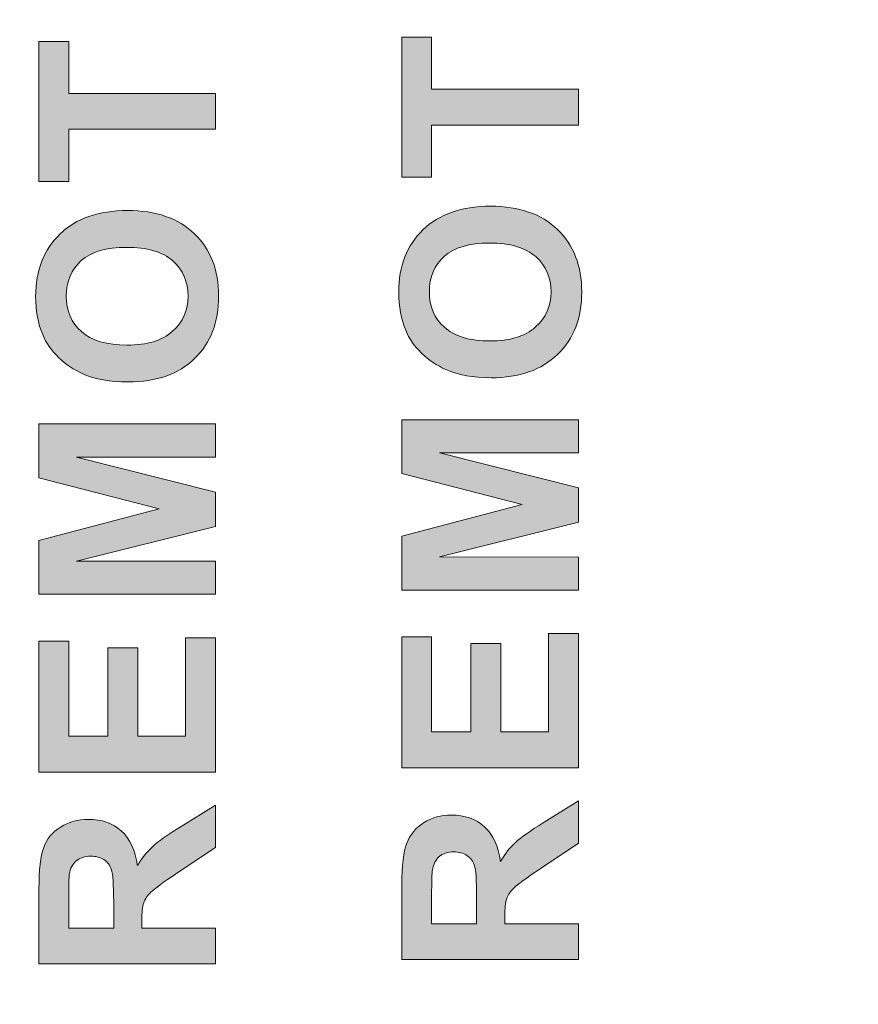
# Model space of a CAD drawing. Extents: x 42 to 527, y 198 to 821.
# Drawn here: x 443 to 451, y 621 to 630 of the extents above; entities that cross this region are included whole.
import ezdxf

# ---------------------------------------------------------------- set-up
doc = ezdxf.new("R2010")
doc.units = 0
doc.header["$MEASUREMENT"] = 0
doc.layers.add('レイヤー 1', color=7, linetype='Continuous', lineweight=0)

msp = doc.modelspace()

# ---------------------------------------------------------------- hatches: boundary and pattern name
at = {"layer": 'レイヤー 1', "true_color": 0x322c2b, "transparency": 33554687}
h = msp.add_hatch(color=250, dxfattribs=at)
h.dxf.hatch_style = 2
edge = h.paths.add_edge_path()
edge.add_spline(control_points=[(444.9789, 621.521), (444.9789, 621.521), (443.3511, 621.521), (443.3511, 621.521), (443.3511, 621.521), (443.3511, 622.2144), (443.3511, 622.2144), (443.3511, 622.3871), (443.3662, 622.5142), (443.395, 622.593), (443.4238, 622.6733), (443.4753, 622.7353), (443.5509, 622.7823), (443.6252, 622.8292), (443.7115, 622.8534), (443.8069, 622.8534), (443.9295, 622.8534), (444.031, 622.8171), (444.1097, 622.7475), (444.19, 622.6748), (444.24, 622.5673), (444.2596, 622.4264), (444.302, 622.4976), (444.3474, 622.5552), (444.3974, 622.6006), (444.4459, 622.6475), (444.5352, 622.7096), (444.6609, 622.7869), (444.6609, 622.7869), (444.9789, 622.9852), (444.9789, 622.9852), (444.9789, 622.9852), (444.9789, 622.593), (444.9789, 622.593), (444.9789, 622.593), (444.623, 622.3583), (444.623, 622.3583), (444.4973, 622.272), (444.4171, 622.2144), (444.3838, 622.1826), (444.352, 622.1524), (444.3293, 622.119), (444.3172, 622.0842), (444.3051, 622.0494), (444.299, 621.9933), (444.299, 621.9176), (444.299, 621.9176), (444.299, 621.851), (444.299, 621.851), (444.299, 621.851), (444.9789, 621.851), (444.9789, 621.851), (444.9789, 621.851), (444.9789, 621.521), (444.9789, 621.521)], knot_values=[0, 0, 0, 0, 1, 1, 1, 2, 2, 2, 3, 3, 3, 4, 4, 4, 5, 5, 5, 6, 6, 6, 7, 7, 7, 8, 8, 8, 9, 9, 9, 10, 10, 10, 11, 11, 11, 12, 12, 12, 13, 13, 13, 14, 14, 14, 15, 15, 15, 16, 16, 16, 17, 17, 17, 18, 18, 18, 18], degree=3, periodic=0)
edge = h.paths.add_edge_path()
edge.add_spline(control_points=[(444.04, 621.851), (444.04, 621.851), (444.04, 622.0948), (444.04, 622.0948), (444.04, 622.2508), (444.0325, 622.3507), (444.0189, 622.3886), (444.0067, 622.4295), (443.984, 622.4598), (443.9507, 622.4824), (443.9174, 622.5037), (443.8765, 622.5142), (443.8281, 622.5142), (443.7735, 622.5142), (443.7296, 622.4992), (443.6948, 622.4703), (443.6615, 622.4416), (443.6403, 622.4007), (443.6312, 622.3477), (443.6282, 622.3204), (443.6252, 622.2417), (443.6252, 622.1084), (443.6252, 622.1084), (443.6252, 621.851), (443.6252, 621.851), (443.6252, 621.851), (444.04, 621.851), (444.04, 621.851)], knot_values=[0, 0, 0, 0, 1, 1, 1, 2, 2, 2, 3, 3, 3, 4, 4, 4, 5, 5, 5, 6, 6, 6, 7, 7, 7, 8, 8, 8, 9, 9, 9, 9], degree=3, periodic=0)
edge = h.paths.add_edge_path()
edge.add_spline(control_points=[(444.9789, 623.2896), (444.9789, 623.2896), (443.3511, 623.2896), (443.3511, 623.2896), (443.3511, 623.2896), (443.3511, 624.4949), (443.3511, 624.4949), (443.3511, 624.4949), (443.6252, 624.4949), (443.6252, 624.4949), (443.6252, 624.4949), (443.6252, 623.6197), (443.6252, 623.6197), (443.6252, 623.6197), (443.987, 623.6197), (443.987, 623.6197), (443.987, 623.6197), (443.987, 624.4328), (443.987, 624.4328), (443.987, 624.4328), (444.2626, 624.4328), (444.2626, 624.4328), (444.2626, 624.4328), (444.2626, 623.6197), (444.2626, 623.6197), (444.2626, 623.6197), (444.7033, 623.6197), (444.7033, 623.6197), (444.7033, 623.6197), (444.7033, 624.5267), (444.7033, 624.5267), (444.7033, 624.5267), (444.9789, 624.5267), (444.9789, 624.5267), (444.9789, 624.5267), (444.9789, 623.2896), (444.9789, 623.2896)], knot_values=[0, 0, 0, 0, 1, 1, 1, 2, 2, 2, 3, 3, 3, 4, 4, 4, 5, 5, 5, 6, 6, 6, 7, 7, 7, 8, 8, 8, 9, 9, 9, 10, 10, 10, 11, 11, 11, 12, 12, 12, 12], degree=3, periodic=0)
edge = h.paths.add_edge_path()
edge.add_spline(control_points=[(444.9789, 624.928), (444.9789, 624.928), (443.3511, 624.928), (443.3511, 624.928), (443.3511, 624.928), (443.3511, 625.4216), (443.3511, 625.4216), (443.3511, 625.4216), (444.461, 625.7139), (444.461, 625.7139), (444.461, 625.7139), (443.3511, 626.0016), (443.3511, 626.0016), (443.3511, 626.0016), (443.3511, 626.4967), (443.3511, 626.4967), (443.3511, 626.4967), (444.9789, 626.4967), (444.9789, 626.4967), (444.9789, 626.4967), (444.9789, 626.1909), (444.9789, 626.1909), (444.9789, 626.1909), (443.6963, 626.1909), (443.6963, 626.1909), (443.6963, 626.1909), (444.9789, 625.8698), (444.9789, 625.8698), (444.9789, 625.8698), (444.9789, 625.5533), (444.9789, 625.5533), (444.9789, 625.5533), (443.6963, 625.2338), (443.6963, 625.2338), (443.6963, 625.2338), (444.9789, 625.2324), (444.9789, 625.2324), (444.9789, 625.2324), (444.9789, 624.928), (444.9789, 624.928)], knot_values=[0, 0, 0, 0, 1, 1, 1, 2, 2, 2, 3, 3, 3, 4, 4, 4, 5, 5, 5, 6, 6, 6, 7, 7, 7, 8, 8, 8, 9, 9, 9, 10, 10, 10, 11, 11, 11, 12, 12, 12, 13, 13, 13, 13], degree=3, periodic=0)
edge = h.paths.add_edge_path()
edge.add_spline(control_points=[(444.9789, 629.2132), (444.9789, 629.2132), (443.6252, 629.2132), (443.6252, 629.2132), (443.6252, 629.2132), (443.6252, 628.7317), (443.6252, 628.7317), (443.6252, 628.7317), (443.3511, 628.7317), (443.3511, 628.7317), (443.3511, 628.7317), (443.3511, 630.0218), (443.3511, 630.0218), (443.3511, 630.0218), (443.6252, 630.0218), (443.6252, 630.0218), (443.6252, 630.0218), (443.6252, 629.5434), (443.6252, 629.5434), (443.6252, 629.5434), (444.9789, 629.5434), (444.9789, 629.5434), (444.9789, 629.5434), (444.9789, 629.2132), (444.9789, 629.2132)], knot_values=[0, 0, 0, 0, 1, 1, 1, 2, 2, 2, 3, 3, 3, 4, 4, 4, 5, 5, 5, 6, 6, 6, 7, 7, 7, 8, 8, 8, 8], degree=3, periodic=0)
edge = h.paths.add_edge_path()
edge.add_spline(control_points=[(444.9789, 630.3626), (444.9789, 630.3626), (443.3511, 630.3626), (443.3511, 630.3626), (443.3511, 630.3626), (443.3511, 631.5664), (443.3511, 631.5664), (443.3511, 631.5664), (443.6252, 631.5664), (443.6252, 631.5664), (443.6252, 631.5664), (443.6252, 630.6926), (443.6252, 630.6926), (443.6252, 630.6926), (443.987, 630.6926), (443.987, 630.6926), (443.987, 630.6926), (443.987, 631.5059), (443.987, 631.5059), (443.987, 631.5059), (444.2626, 631.5059), (444.2626, 631.5059), (444.2626, 631.5059), (444.2626, 630.6926), (444.2626, 630.6926), (444.2626, 630.6926), (444.7033, 630.6926), (444.7033, 630.6926), (444.7033, 630.6926), (444.7033, 631.5982), (444.7033, 631.5982), (444.7033, 631.5982), (444.9789, 631.5982), (444.9789, 631.5982), (444.9789, 631.5982), (444.9789, 630.3626), (444.9789, 630.3626)], knot_values=[0, 0, 0, 0, 1, 1, 1, 2, 2, 2, 3, 3, 3, 4, 4, 4, 5, 5, 5, 6, 6, 6, 7, 7, 7, 8, 8, 8, 9, 9, 9, 10, 10, 10, 11, 11, 11, 12, 12, 12, 12], degree=3, periodic=0)
edge = h.paths.add_edge_path()
edge.add_spline(control_points=[(444.9789, 634.4041), (444.9789, 634.4041), (443.3511, 634.4041), (443.3511, 634.4041), (443.3511, 634.4041), (443.3511, 635.5231), (443.3511, 635.5231), (443.3511, 635.5231), (443.6252, 635.5231), (443.6252, 635.5231), (443.6252, 635.5231), (443.6252, 634.7341), (443.6252, 634.7341), (443.6252, 634.7341), (444.0128, 634.7341), (444.0128, 634.7341), (444.0128, 634.7341), (444.0128, 635.4171), (444.0128, 635.4171), (444.0128, 635.4171), (444.2869, 635.4171), (444.2869, 635.4171), (444.2869, 635.4171), (444.2869, 634.7341), (444.2869, 634.7341), (444.2869, 634.7341), (444.9789, 634.7341), (444.9789, 634.7341), (444.9789, 634.7341), (444.9789, 634.4041), (444.9789, 634.4041)], knot_values=[0, 0, 0, 0, 1, 1, 1, 2, 2, 2, 3, 3, 3, 4, 4, 4, 5, 5, 5, 6, 6, 6, 7, 7, 7, 8, 8, 8, 9, 9, 9, 10, 10, 10, 10], degree=3, periodic=0)
edge = h.paths.add_edge_path()
edge.add_spline(control_points=[(444.9789, 635.9198), (444.9789, 635.9198), (443.3511, 635.9198), (443.3511, 635.9198), (443.3511, 635.9198), (443.3511, 637.0373), (443.3511, 637.0373), (443.3511, 637.0373), (443.6252, 637.0373), (443.6252, 637.0373), (443.6252, 637.0373), (443.6252, 636.25), (443.6252, 636.25), (443.6252, 636.25), (444.0128, 636.25), (444.0128, 636.25), (444.0128, 636.25), (444.0128, 636.9313), (444.0128, 636.9313), (444.0128, 636.9313), (444.2869, 636.9313), (444.2869, 636.9313), (444.2869, 636.9313), (444.2869, 636.25), (444.2869, 636.25), (444.2869, 636.25), (444.9789, 636.25), (444.9789, 636.25), (444.9789, 636.25), (444.9789, 635.9198), (444.9789, 635.9198)], knot_values=[0, 0, 0, 0, 1, 1, 1, 2, 2, 2, 3, 3, 3, 4, 4, 4, 5, 5, 5, 6, 6, 6, 7, 7, 7, 8, 8, 8, 9, 9, 9, 10, 10, 10, 10], degree=3, periodic=0)
edge = h.paths.add_edge_path()
edge.add_spline(control_points=[(444.1748, 626.8844), (444.0083, 626.8844), (443.869, 626.9101), (443.7569, 626.9585), (443.6736, 626.9949), (443.5994, 627.0448), (443.5328, 627.11), (443.4662, 627.1736), (443.4177, 627.2433), (443.3859, 627.3204), (443.342, 627.4219), (443.3208, 627.54), (443.3208, 627.6717), (443.3208, 627.9125), (443.3965, 628.1048), (443.5449, 628.2472), (443.6933, 628.3925), (443.9022, 628.4637), (444.1673, 628.4637), (444.4307, 628.4637), (444.6367, 628.3925), (444.7851, 628.2487), (444.9334, 628.1079), (445.0077, 627.9155), (445.0077, 627.6763), (445.0077, 627.434), (444.9334, 627.2417), (444.7866, 627.0994), (444.6382, 626.9556), (444.4353, 626.8844), (444.1748, 626.8844)], knot_values=[0, 0, 0, 0, 1, 1, 1, 2, 2, 2, 3, 3, 3, 4, 4, 4, 5, 5, 5, 6, 6, 6, 7, 7, 7, 8, 8, 8, 9, 9, 9, 10, 10, 10, 10], degree=3, periodic=0)
edge.add_line((444.1748, 626.8844), (444.1748, 626.8844))
edge = h.paths.add_edge_path()
edge.add_spline(control_points=[(444.1627, 627.2236), (444.3474, 627.2236), (444.4883, 627.2659), (444.5837, 627.3508), (444.679, 627.4355), (444.726, 627.5446), (444.726, 627.6748), (444.726, 627.8065), (444.679, 627.9155), (444.5852, 627.9988), (444.4898, 628.0837), (444.3474, 628.1245), (444.1582, 628.1245), (443.9719, 628.1245), (443.8326, 628.0851), (443.7418, 628.0019), (443.6494, 627.9216), (443.6024, 627.8111), (443.6024, 627.6748), (443.6024, 627.54), (443.6509, 627.4295), (443.7433, 627.3477), (443.8357, 627.2644), (443.9765, 627.2236), (444.1627, 627.2236)], knot_values=[0, 0, 0, 0, 1, 1, 1, 2, 2, 2, 3, 3, 3, 4, 4, 4, 5, 5, 5, 6, 6, 6, 7, 7, 7, 8, 8, 8, 8], degree=3, periodic=0)
edge.add_line((444.1627, 627.2236), (444.1627, 627.2236))
edge = h.paths.add_edge_path()
edge.add_spline(control_points=[(444.1748, 632.4416), (444.0083, 632.4416), (443.869, 632.4673), (443.7569, 632.5173), (443.6736, 632.5522), (443.5994, 632.6036), (443.5328, 632.6672), (443.4662, 632.7308), (443.4177, 632.802), (443.3859, 632.8778), (443.342, 632.9791), (443.3208, 633.0973), (443.3208, 633.2291), (443.3208, 633.4698), (443.3965, 633.6621), (443.5449, 633.806), (443.6933, 633.9498), (443.9022, 634.0225), (444.1673, 634.0225), (444.4307, 634.0225), (444.6367, 633.9498), (444.7851, 633.806), (444.9334, 633.6651), (445.0077, 633.4743), (445.0077, 633.2336), (445.0077, 632.9913), (444.9334, 632.799), (444.7866, 632.6566), (444.6382, 632.5143), (444.4353, 632.4416), (444.1748, 632.4416)], knot_values=[0, 0, 0, 0, 1, 1, 1, 2, 2, 2, 3, 3, 3, 4, 4, 4, 5, 5, 5, 6, 6, 6, 7, 7, 7, 8, 8, 8, 9, 9, 9, 10, 10, 10, 10], degree=3, periodic=0)
edge.add_line((444.1748, 632.4416), (444.1748, 632.4416))
edge = h.paths.add_edge_path()
edge.add_spline(control_points=[(444.1627, 632.7808), (444.3474, 632.7808), (444.4883, 632.8232), (444.5837, 632.9096), (444.679, 632.9928), (444.726, 633.1018), (444.726, 633.232), (444.726, 633.3638), (444.679, 633.4728), (444.5852, 633.5561), (444.4898, 633.6409), (444.3474, 633.6833), (444.1582, 633.6833), (443.9719, 633.6833), (443.8326, 633.6424), (443.7418, 633.5591), (443.6494, 633.4774), (443.6024, 633.3683), (443.6024, 633.232), (443.6024, 633.0988), (443.6509, 632.9883), (443.7433, 632.9065), (443.8357, 632.8217), (443.9765, 632.7808), (444.1627, 632.7808)], knot_values=[0, 0, 0, 0, 1, 1, 1, 2, 2, 2, 3, 3, 3, 4, 4, 4, 5, 5, 5, 6, 6, 6, 7, 7, 7, 8, 8, 8, 8], degree=3, periodic=0)
edge.add_line((444.1627, 632.7808), (444.1627, 632.7808))
h = msp.add_hatch(color=250, dxfattribs=at)
h.dxf.hatch_style = 2
edge = h.paths.add_edge_path()
edge.add_spline(control_points=[(448.3254, 621.5608), (448.3254, 621.5608), (446.6976, 621.5608), (446.6976, 621.5608), (446.6976, 621.5608), (446.6976, 622.2528), (446.6976, 622.2528), (446.6976, 622.4269), (446.7127, 622.5526), (446.7415, 622.6328), (446.7718, 622.7116), (446.8233, 622.7751), (446.8974, 622.8221), (446.9717, 622.869), (447.058, 622.8933), (447.1534, 622.8933), (447.276, 622.8933), (447.3775, 622.8569), (447.4562, 622.7873), (447.5365, 622.7146), (447.5865, 622.6071), (447.6076, 622.4648), (447.6485, 622.536), (447.6939, 622.595), (447.7439, 622.6404), (447.7924, 622.6859), (447.8817, 622.748), (448.0089, 622.8267), (448.0089, 622.8267), (448.3254, 623.025), (448.3254, 623.025), (448.3254, 623.025), (448.3254, 622.6328), (448.3254, 622.6328), (448.3254, 622.6328), (447.9711, 622.3966), (447.9711, 622.3966), (447.8438, 622.3118), (447.7636, 622.2542), (447.7318, 622.2225), (447.6985, 622.1907), (447.6758, 622.1589), (447.6637, 622.124), (447.6516, 622.0893), (447.6455, 622.0332), (447.6455, 621.9575), (447.6455, 621.9575), (447.6455, 621.8908), (447.6455, 621.8908), (447.6455, 621.8908), (448.3254, 621.8908), (448.3254, 621.8908), (448.3254, 621.8908), (448.3254, 621.5608), (448.3254, 621.5608)], knot_values=[0, 0, 0, 0, 1, 1, 1, 2, 2, 2, 3, 3, 3, 4, 4, 4, 5, 5, 5, 6, 6, 6, 7, 7, 7, 8, 8, 8, 9, 9, 9, 10, 10, 10, 11, 11, 11, 12, 12, 12, 13, 13, 13, 14, 14, 14, 15, 15, 15, 16, 16, 16, 17, 17, 17, 18, 18, 18, 18], degree=3, periodic=0)
edge = h.paths.add_edge_path()
edge.add_spline(control_points=[(447.3865, 621.8908), (447.3865, 621.8908), (447.3865, 622.1347), (447.3865, 622.1347), (447.3865, 622.2907), (447.379, 622.3891), (447.3669, 622.4285), (447.3532, 622.4678), (447.3305, 622.4996), (447.2972, 622.5208), (447.2654, 622.542), (447.223, 622.5541), (447.1746, 622.5541), (447.12, 622.5541), (447.0761, 622.539), (447.0413, 622.5102), (447.008, 622.4799), (446.9868, 622.4406), (446.9792, 622.3875), (446.9747, 622.3603), (446.9717, 622.28), (446.9717, 622.1482), (446.9717, 622.1482), (446.9717, 621.8908), (446.9717, 621.8908), (446.9717, 621.8908), (447.3865, 621.8908), (447.3865, 621.8908)], knot_values=[0, 0, 0, 0, 1, 1, 1, 2, 2, 2, 3, 3, 3, 4, 4, 4, 5, 5, 5, 6, 6, 6, 7, 7, 7, 8, 8, 8, 9, 9, 9, 9], degree=3, periodic=0)
edge = h.paths.add_edge_path()
edge.add_spline(control_points=[(448.3254, 623.3294), (448.3254, 623.3294), (446.6976, 623.3294), (446.6976, 623.3294), (446.6976, 623.3294), (446.6976, 624.5348), (446.6976, 624.5348), (446.6976, 624.5348), (446.9717, 624.5348), (446.9717, 624.5348), (446.9717, 624.5348), (446.9717, 623.6595), (446.9717, 623.6595), (446.9717, 623.6595), (447.3335, 623.6595), (447.3335, 623.6595), (447.3335, 623.6595), (447.3335, 624.4726), (447.3335, 624.4726), (447.3335, 624.4726), (447.6091, 624.4726), (447.6091, 624.4726), (447.6091, 624.4726), (447.6091, 623.6595), (447.6091, 623.6595), (447.6091, 623.6595), (448.0498, 623.6595), (448.0498, 623.6595), (448.0498, 623.6595), (448.0498, 624.565), (448.0498, 624.565), (448.0498, 624.565), (448.3254, 624.565), (448.3254, 624.565), (448.3254, 624.565), (448.3254, 623.3294), (448.3254, 623.3294)], knot_values=[0, 0, 0, 0, 1, 1, 1, 2, 2, 2, 3, 3, 3, 4, 4, 4, 5, 5, 5, 6, 6, 6, 7, 7, 7, 8, 8, 8, 9, 9, 9, 10, 10, 10, 11, 11, 11, 12, 12, 12, 12], degree=3, periodic=0)
edge = h.paths.add_edge_path()
edge.add_spline(control_points=[(448.3254, 624.9663), (448.3254, 624.9663), (446.6976, 624.9663), (446.6976, 624.9663), (446.6976, 624.9663), (446.6976, 625.4615), (446.6976, 625.4615), (446.6976, 625.4615), (447.8075, 625.7537), (447.8075, 625.7537), (447.8075, 625.7537), (446.6976, 626.0414), (446.6976, 626.0414), (446.6976, 626.0414), (446.6976, 626.535), (446.6976, 626.535), (446.6976, 626.535), (448.3254, 626.535), (448.3254, 626.535), (448.3254, 626.535), (448.3254, 626.2307), (448.3254, 626.2307), (448.3254, 626.2307), (447.0444, 626.2307), (447.0444, 626.2307), (447.0444, 626.2307), (448.3254, 625.9096), (448.3254, 625.9096), (448.3254, 625.9096), (448.3254, 625.5917), (448.3254, 625.5917), (448.3254, 625.5917), (447.0444, 625.2722), (447.0444, 625.2722), (447.0444, 625.2722), (448.3254, 625.2706), (448.3254, 625.2706), (448.3254, 625.2706), (448.3254, 624.9663), (448.3254, 624.9663)], knot_values=[0, 0, 0, 0, 1, 1, 1, 2, 2, 2, 3, 3, 3, 4, 4, 4, 5, 5, 5, 6, 6, 6, 7, 7, 7, 8, 8, 8, 9, 9, 9, 10, 10, 10, 11, 11, 11, 12, 12, 12, 13, 13, 13, 13], degree=3, periodic=0)
edge = h.paths.add_edge_path()
edge.add_spline(control_points=[(448.3254, 629.2516), (448.3254, 629.2516), (446.9717, 629.2516), (446.9717, 629.2516), (446.9717, 629.2516), (446.9717, 628.7701), (446.9717, 628.7701), (446.9717, 628.7701), (446.6976, 628.7701), (446.6976, 628.7701), (446.6976, 628.7701), (446.6976, 630.0617), (446.6976, 630.0617), (446.6976, 630.0617), (446.9717, 630.0617), (446.9717, 630.0617), (446.9717, 630.0617), (446.9717, 629.5817), (446.9717, 629.5817), (446.9717, 629.5817), (448.3254, 629.5817), (448.3254, 629.5817), (448.3254, 629.5817), (448.3254, 629.2516), (448.3254, 629.2516)], knot_values=[0, 0, 0, 0, 1, 1, 1, 2, 2, 2, 3, 3, 3, 4, 4, 4, 5, 5, 5, 6, 6, 6, 7, 7, 7, 8, 8, 8, 8], degree=3, periodic=0)
edge = h.paths.add_edge_path()
edge.add_spline(control_points=[(448.3254, 630.4009), (448.3254, 630.4009), (446.6976, 630.4009), (446.6976, 630.4009), (446.6976, 630.4009), (446.6976, 631.6062), (446.6976, 631.6062), (446.6976, 631.6062), (446.9717, 631.6062), (446.9717, 631.6062), (446.9717, 631.6062), (446.9717, 630.731), (446.9717, 630.731), (446.9717, 630.731), (447.3335, 630.731), (447.3335, 630.731), (447.3335, 630.731), (447.3335, 631.5457), (447.3335, 631.5457), (447.3335, 631.5457), (447.6091, 631.5457), (447.6091, 631.5457), (447.6091, 631.5457), (447.6091, 630.731), (447.6091, 630.731), (447.6091, 630.731), (448.0498, 630.731), (448.0498, 630.731), (448.0498, 630.731), (448.0498, 631.638), (448.0498, 631.638), (448.0498, 631.638), (448.3254, 631.638), (448.3254, 631.638), (448.3254, 631.638), (448.3254, 630.4009), (448.3254, 630.4009)], knot_values=[0, 0, 0, 0, 1, 1, 1, 2, 2, 2, 3, 3, 3, 4, 4, 4, 5, 5, 5, 6, 6, 6, 7, 7, 7, 8, 8, 8, 9, 9, 9, 10, 10, 10, 11, 11, 11, 12, 12, 12, 12], degree=3, periodic=0)
edge = h.paths.add_edge_path()
edge.add_spline(control_points=[(448.3254, 634.4439), (448.3254, 634.4439), (446.6976, 634.4439), (446.6976, 634.4439), (446.6976, 634.4439), (446.6976, 634.7634), (446.6976, 634.7634), (446.6976, 634.7634), (447.7894, 635.4327), (447.7894, 635.4327), (447.7894, 635.4327), (446.6976, 635.4327), (446.6976, 635.4327), (446.6976, 635.4327), (446.6976, 635.7371), (446.6976, 635.7371), (446.6976, 635.7371), (448.3254, 635.7371), (448.3254, 635.7371), (448.3254, 635.7371), (448.3254, 635.4085), (448.3254, 635.4085), (448.3254, 635.4085), (447.2548, 634.7483), (447.2548, 634.7483), (447.2548, 634.7483), (448.3254, 634.7483), (448.3254, 634.7483), (448.3254, 634.7483), (448.3254, 634.4439), (448.3254, 634.4439)], knot_values=[0, 0, 0, 0, 1, 1, 1, 2, 2, 2, 3, 3, 3, 4, 4, 4, 5, 5, 5, 6, 6, 6, 7, 7, 7, 8, 8, 8, 9, 9, 9, 10, 10, 10, 10], degree=3, periodic=0)
edge = h.paths.add_edge_path()
edge.add_spline(control_points=[(447.5213, 626.9227), (447.3548, 626.9227), (447.2169, 626.9484), (447.1034, 626.9984), (447.0201, 627.0348), (446.9459, 627.0847), (446.8793, 627.1483), (446.8127, 627.2134), (446.7642, 627.2831), (446.7324, 627.3603), (446.69, 627.4603), (446.6688, 627.5799), (446.6688, 627.7116), (446.6688, 627.9523), (446.743, 628.1432), (446.8914, 628.287), (447.0413, 628.4309), (447.2487, 628.5035), (447.5138, 628.5035), (447.7772, 628.5035), (447.9832, 628.4324), (448.1331, 628.2886), (448.2799, 628.1462), (448.3557, 627.9554), (448.3557, 627.7146), (448.3557, 627.4739), (448.2815, 627.2801), (448.1331, 627.1377), (447.9847, 626.9954), (447.7818, 626.9227), (447.5213, 626.9227)], knot_values=[0, 0, 0, 0, 1, 1, 1, 2, 2, 2, 3, 3, 3, 4, 4, 4, 5, 5, 5, 6, 6, 6, 7, 7, 7, 8, 8, 8, 9, 9, 9, 10, 10, 10, 10], degree=3, periodic=0)
edge.add_line((447.5213, 626.9227), (447.5213, 626.9227))
edge = h.paths.add_edge_path()
edge.add_spline(control_points=[(447.5107, 627.2618), (447.6955, 627.2618), (447.8348, 627.3043), (447.9302, 627.3906), (448.0255, 627.4753), (448.0725, 627.5844), (448.0725, 627.7146), (448.0725, 627.8463), (448.0255, 627.9539), (447.9317, 628.0387), (447.8363, 628.1219), (447.6955, 628.1643), (447.5062, 628.1643), (447.3184, 628.1643), (447.1791, 628.1235), (447.0883, 628.0417), (446.9959, 627.9599), (446.9505, 627.8509), (446.9505, 627.7146), (446.9505, 627.5799), (446.9974, 627.4693), (447.0898, 627.3875), (447.1822, 627.3043), (447.323, 627.2618), (447.5107, 627.2618)], knot_values=[0, 0, 0, 0, 1, 1, 1, 2, 2, 2, 3, 3, 3, 4, 4, 4, 5, 5, 5, 6, 6, 6, 7, 7, 7, 8, 8, 8, 8], degree=3, periodic=0)
edge.add_line((447.5107, 627.2618), (447.5107, 627.2618))
edge = h.paths.add_edge_path()
edge.add_spline(control_points=[(447.5213, 632.4815), (447.3548, 632.4815), (447.2169, 632.5072), (447.1034, 632.5557), (447.0201, 632.592), (446.9459, 632.6435), (446.8793, 632.7071), (446.8127, 632.7706), (446.7642, 632.8403), (446.7324, 632.9176), (446.69, 633.019), (446.6688, 633.1371), (446.6688, 633.2673), (446.6688, 633.5096), (446.743, 633.7004), (446.8914, 633.8443), (447.0413, 633.9881), (447.2487, 634.0608), (447.5138, 634.0608), (447.7772, 634.0608), (447.9832, 633.9896), (448.1331, 633.8458), (448.2799, 633.7035), (448.3557, 633.5126), (448.3557, 633.2718), (448.3557, 633.0311), (448.2815, 632.8373), (448.1331, 632.6964), (447.9847, 632.5526), (447.7818, 632.4815), (447.5213, 632.4815)], knot_values=[0, 0, 0, 0, 1, 1, 1, 2, 2, 2, 3, 3, 3, 4, 4, 4, 5, 5, 5, 6, 6, 6, 7, 7, 7, 8, 8, 8, 9, 9, 9, 10, 10, 10, 10], degree=3, periodic=0)
edge.add_line((447.5213, 632.4815), (447.5213, 632.4815))
edge = h.paths.add_edge_path()
edge.add_spline(control_points=[(447.5107, 632.8206), (447.6955, 632.8206), (447.8348, 632.8631), (447.9302, 632.9478), (448.0255, 633.0327), (448.0725, 633.1401), (448.0725, 633.2718), (448.0725, 633.4036), (448.0255, 633.5126), (447.9317, 633.596), (447.8363, 633.6807), (447.6955, 633.7216), (447.5062, 633.7216), (447.3184, 633.7216), (447.1791, 633.6807), (447.0883, 633.5989), (446.9959, 633.5172), (446.9505, 633.4082), (446.9505, 633.2718), (446.9505, 633.1371), (446.9974, 633.0266), (447.0898, 632.9448), (447.1822, 632.8615), (447.323, 632.8206), (447.5107, 632.8206)], knot_values=[0, 0, 0, 0, 1, 1, 1, 2, 2, 2, 3, 3, 3, 4, 4, 4, 5, 5, 5, 6, 6, 6, 7, 7, 7, 8, 8, 8, 8], degree=3, periodic=0)
edge.add_line((447.5107, 632.8206), (447.5107, 632.8206))

# ---------------------------------------------------------------- linework, layer by layer
at = {"layer": 'レイヤー 1', "color": 250, "lineweight": 5, "true_color": 0x292a2b}
msp.add_open_spline([(236.3646, 643.6296), (236.3646, 643.6296), (236.3646, 642.1698), (236.3646, 642.1698), (236.3646, 642.0502), (236.2707, 641.9548), (236.151, 641.9548), (236.0314, 641.9548), (235.936, 642.0502), (235.936, 642.1698), (235.936, 642.1698), (235.936, 643.6296), (235.936, 643.6296), (235.936, 643.6296), (200.7058, 643.6296), (200.7058, 643.6296), (200.7058, 643.6296), (200.7058, 642.1698), (200.7058, 642.1698), (200.7058, 642.0502), (200.6089, 641.9548), (200.4923, 641.9548), (200.3742, 641.9548), (200.2757, 642.0502), (200.2757, 642.1698), (200.2757, 642.1698), (200.2757, 643.6296), (200.2757, 643.6296), (200.2757, 643.6296), (136.2628, 643.6296), (136.2628, 643.6296), (136.2628, 643.6296), (136.2628, 642.1698), (136.2628, 642.1698), (136.2628, 642.0502), (136.1644, 641.9548), (136.0463, 641.9548), (135.9282, 641.9548), (135.8328, 642.0502), (135.8328, 642.1698), (135.8328, 642.1698), (135.8328, 642.3393), (135.8328, 642.3393), (135.8328, 642.3393), (133.6826, 642.3393), (133.6826, 642.3393), (133.6826, 642.3393), (133.6826, 607.8844), (133.6826, 607.8844), (133.6826, 607.4983), (133.837, 607.1273), (134.1126, 606.8517), (134.3867, 606.5776), (134.7577, 606.4262), (135.1453, 606.4262), (135.1453, 606.4262), (504.2818, 606.4262), (504.2818, 606.4262), (505.0873, 606.4262), (505.7415, 607.0773), (505.7415, 607.8844), (505.7415, 607.8844), (505.7415, 642.3393), (505.7415, 642.3393), (505.7415, 642.3393), (503.5943, 642.3393), (503.5943, 642.3393), (503.5943, 642.3393), (503.5943, 642.1698), (503.5943, 642.1698), (503.5943, 642.0502), (503.4989, 641.9548), (503.3793, 641.9548), (503.2612, 641.9548), (503.1658, 642.0502), (503.1658, 642.1698), (503.1658, 642.1698), (503.1658, 643.6296), (503.1658, 643.6296), (503.1658, 643.6296), (421.1047, 643.6296), (421.1047, 643.6296), (421.1047, 643.6296), (421.1047, 642.1698), (421.1047, 642.1698), (421.1047, 642.0502), (421.0093, 641.9548), (420.8912, 641.9548), (420.7715, 641.9548), (420.6746, 642.0502), (420.6746, 642.1698), (420.6746, 642.1698), (420.6746, 643.6296), (420.6746, 643.6296), (420.6746, 643.6296), (385.4459, 643.6296), (385.4459, 643.6296), (385.4459, 643.6296), (385.4459, 642.1698), (385.4459, 642.1698), (385.4459, 642.0502), (385.352, 641.9548), (385.2323, 641.9548), (385.1128, 641.9548), (385.0158, 642.0502), (385.0158, 642.1698), (385.0158, 642.1698), (385.0158, 643.6296), (385.0158, 643.6296), (385.0158, 643.6296), (236.3646, 643.6296), (236.3646, 643.6296)], degree=3, knots=[0, 0, 0, 0, 1, 1, 1, 2, 2, 2, 3, 3, 3, 4, 4, 4, 5, 5, 5, 6, 6, 6, 7, 7, 7, 8, 8, 8, 9, 9, 9, 10, 10, 10, 11, 11, 11, 12, 12, 12, 13, 13, 13, 14, 14, 14, 15, 15, 15, 16, 16, 16, 17, 17, 17, 18, 18, 18, 19, 19, 19, 20, 20, 20, 21, 21, 21, 22, 22, 22, 23, 23, 23, 24, 24, 24, 25, 25, 25, 26, 26, 26, 27, 27, 27, 28, 28, 28, 29, 29, 29, 30, 30, 30, 31, 31, 31, 32, 32, 32, 33, 33, 33, 34, 34, 34, 35, 35, 35, 36, 36, 36, 37, 37, 37, 37], dxfattribs=at)
at = {"layer": 'レイヤー 1'}
for points, knots in [([(444.9789, 629.2132), (444.9789, 629.2132), (443.6252, 629.2132), (443.6252, 629.2132), (443.6252, 629.2132), (443.6252, 628.7317), (443.6252, 628.7317), (443.6252, 628.7317), (443.3511, 628.7317), (443.3511, 628.7317), (443.3511, 628.7317), (443.3511, 630.0218), (443.3511, 630.0218), (443.3511, 630.0218), (443.6252, 630.0218), (443.6252, 630.0218), (443.6252, 630.0218), (443.6252, 629.5434), (443.6252, 629.5434), (443.6252, 629.5434), (444.9789, 629.5434), (444.9789, 629.5434), (444.9789, 629.5434), (444.9789, 629.2132), (444.9789, 629.2132)], [0, 0, 0, 0, 1, 1, 1, 2, 2, 2, 3, 3, 3, 4, 4, 4, 5, 5, 5, 6, 6, 6, 7, 7, 7, 8, 8, 8, 8]), ([(448.3254, 629.2516), (448.3254, 629.2516), (446.9717, 629.2516), (446.9717, 629.2516), (446.9717, 629.2516), (446.9717, 628.7701), (446.9717, 628.7701), (446.9717, 628.7701), (446.6976, 628.7701), (446.6976, 628.7701), (446.6976, 628.7701), (446.6976, 630.0617), (446.6976, 630.0617), (446.6976, 630.0617), (446.9717, 630.0617), (446.9717, 630.0617), (446.9717, 630.0617), (446.9717, 629.5817), (446.9717, 629.5817), (446.9717, 629.5817), (448.3254, 629.5817), (448.3254, 629.5817), (448.3254, 629.5817), (448.3254, 629.2516), (448.3254, 629.2516)], [0, 0, 0, 0, 1, 1, 1, 2, 2, 2, 3, 3, 3, 4, 4, 4, 5, 5, 5, 6, 6, 6, 7, 7, 7, 8, 8, 8, 8]), ([(444.1748, 626.8844), (444.0083, 626.8844), (443.869, 626.9101), (443.7569, 626.9585), (443.6736, 626.9949), (443.5994, 627.0448), (443.5328, 627.11), (443.4662, 627.1736), (443.4177, 627.2433), (443.3859, 627.3204), (443.342, 627.4219), (443.3208, 627.54), (443.3208, 627.6717), (443.3208, 627.9125), (443.3965, 628.1048), (443.5449, 628.2472), (443.6933, 628.3925), (443.9022, 628.4637), (444.1673, 628.4637), (444.4307, 628.4637), (444.6367, 628.3925), (444.7851, 628.2487), (444.9334, 628.1079), (445.0077, 627.9155), (445.0077, 627.6763), (445.0077, 627.434), (444.9334, 627.2417), (444.7866, 627.0994), (444.6382, 626.9556), (444.4353, 626.8844), (444.1748, 626.8844)], [0, 0, 0, 0, 1, 1, 1, 2, 2, 2, 3, 3, 3, 4, 4, 4, 5, 5, 5, 6, 6, 6, 7, 7, 7, 8, 8, 8, 9, 9, 9, 10, 10, 10, 10]), ([(447.5213, 626.9227), (447.3548, 626.9227), (447.2169, 626.9484), (447.1034, 626.9984), (447.0201, 627.0348), (446.9459, 627.0847), (446.8793, 627.1483), (446.8127, 627.2134), (446.7642, 627.2831), (446.7324, 627.3603), (446.69, 627.4603), (446.6688, 627.5799), (446.6688, 627.7116), (446.6688, 627.9523), (446.743, 628.1432), (446.8914, 628.287), (447.0413, 628.4309), (447.2487, 628.5035), (447.5138, 628.5035), (447.7772, 628.5035), (447.9832, 628.4324), (448.1331, 628.2886), (448.2799, 628.1462), (448.3557, 627.9554), (448.3557, 627.7146), (448.3557, 627.4739), (448.2815, 627.2801), (448.1331, 627.1377), (447.9847, 626.9954), (447.7818, 626.9227), (447.5213, 626.9227)], [0, 0, 0, 0, 1, 1, 1, 2, 2, 2, 3, 3, 3, 4, 4, 4, 5, 5, 5, 6, 6, 6, 7, 7, 7, 8, 8, 8, 9, 9, 9, 10, 10, 10, 10]), ([(447.5107, 627.2618), (447.6955, 627.2618), (447.8348, 627.3043), (447.9302, 627.3906), (448.0255, 627.4753), (448.0725, 627.5844), (448.0725, 627.7146), (448.0725, 627.8463), (448.0255, 627.9539), (447.9317, 628.0387), (447.8363, 628.1219), (447.6955, 628.1643), (447.5062, 628.1643), (447.3184, 628.1643), (447.1791, 628.1235), (447.0883, 628.0417), (446.9959, 627.9599), (446.9505, 627.8509), (446.9505, 627.7146), (446.9505, 627.5799), (446.9974, 627.4693), (447.0898, 627.3875), (447.1822, 627.3043), (447.323, 627.2618), (447.5107, 627.2618)], [0, 0, 0, 0, 1, 1, 1, 2, 2, 2, 3, 3, 3, 4, 4, 4, 5, 5, 5, 6, 6, 6, 7, 7, 7, 8, 8, 8, 8]), ([(444.1627, 627.2236), (444.3474, 627.2236), (444.4883, 627.2659), (444.5837, 627.3508), (444.679, 627.4355), (444.726, 627.5446), (444.726, 627.6748), (444.726, 627.8065), (444.679, 627.9155), (444.5852, 627.9988), (444.4898, 628.0837), (444.3474, 628.1245), (444.1582, 628.1245), (443.9719, 628.1245), (443.8326, 628.0851), (443.7418, 628.0019), (443.6494, 627.9216), (443.6024, 627.8111), (443.6024, 627.6748), (443.6024, 627.54), (443.6509, 627.4295), (443.7433, 627.3477), (443.8357, 627.2644), (443.9765, 627.2236), (444.1627, 627.2236)], [0, 0, 0, 0, 1, 1, 1, 2, 2, 2, 3, 3, 3, 4, 4, 4, 5, 5, 5, 6, 6, 6, 7, 7, 7, 8, 8, 8, 8]), ([(448.3254, 624.9663), (448.3254, 624.9663), (446.6976, 624.9663), (446.6976, 624.9663), (446.6976, 624.9663), (446.6976, 625.4615), (446.6976, 625.4615), (446.6976, 625.4615), (447.8075, 625.7537), (447.8075, 625.7537), (447.8075, 625.7537), (446.6976, 626.0414), (446.6976, 626.0414), (446.6976, 626.0414), (446.6976, 626.535), (446.6976, 626.535), (446.6976, 626.535), (448.3254, 626.535), (448.3254, 626.535), (448.3254, 626.535), (448.3254, 626.2307), (448.3254, 626.2307), (448.3254, 626.2307), (447.0444, 626.2307), (447.0444, 626.2307), (447.0444, 626.2307), (448.3254, 625.9096), (448.3254, 625.9096), (448.3254, 625.9096), (448.3254, 625.5917), (448.3254, 625.5917), (448.3254, 625.5917), (447.0444, 625.2722), (447.0444, 625.2722), (447.0444, 625.2722), (448.3254, 625.2706), (448.3254, 625.2706), (448.3254, 625.2706), (448.3254, 624.9663), (448.3254, 624.9663)], [0, 0, 0, 0, 1, 1, 1, 2, 2, 2, 3, 3, 3, 4, 4, 4, 5, 5, 5, 6, 6, 6, 7, 7, 7, 8, 8, 8, 9, 9, 9, 10, 10, 10, 11, 11, 11, 12, 12, 12, 13, 13, 13, 13]), ([(444.9789, 624.928), (444.9789, 624.928), (443.3511, 624.928), (443.3511, 624.928), (443.3511, 624.928), (443.3511, 625.4216), (443.3511, 625.4216), (443.3511, 625.4216), (444.461, 625.7139), (444.461, 625.7139), (444.461, 625.7139), (443.3511, 626.0016), (443.3511, 626.0016), (443.3511, 626.0016), (443.3511, 626.4967), (443.3511, 626.4967), (443.3511, 626.4967), (444.9789, 626.4967), (444.9789, 626.4967), (444.9789, 626.4967), (444.9789, 626.1909), (444.9789, 626.1909), (444.9789, 626.1909), (443.6963, 626.1909), (443.6963, 626.1909), (443.6963, 626.1909), (444.9789, 625.8698), (444.9789, 625.8698), (444.9789, 625.8698), (444.9789, 625.5533), (444.9789, 625.5533), (444.9789, 625.5533), (443.6963, 625.2338), (443.6963, 625.2338), (443.6963, 625.2338), (444.9789, 625.2324), (444.9789, 625.2324), (444.9789, 625.2324), (444.9789, 624.928), (444.9789, 624.928)], [0, 0, 0, 0, 1, 1, 1, 2, 2, 2, 3, 3, 3, 4, 4, 4, 5, 5, 5, 6, 6, 6, 7, 7, 7, 8, 8, 8, 9, 9, 9, 10, 10, 10, 11, 11, 11, 12, 12, 12, 13, 13, 13, 13]), ([(448.3254, 623.3294), (448.3254, 623.3294), (446.6976, 623.3294), (446.6976, 623.3294), (446.6976, 623.3294), (446.6976, 624.5348), (446.6976, 624.5348), (446.6976, 624.5348), (446.9717, 624.5348), (446.9717, 624.5348), (446.9717, 624.5348), (446.9717, 623.6595), (446.9717, 623.6595), (446.9717, 623.6595), (447.3335, 623.6595), (447.3335, 623.6595), (447.3335, 623.6595), (447.3335, 624.4726), (447.3335, 624.4726), (447.3335, 624.4726), (447.6091, 624.4726), (447.6091, 624.4726), (447.6091, 624.4726), (447.6091, 623.6595), (447.6091, 623.6595), (447.6091, 623.6595), (448.0498, 623.6595), (448.0498, 623.6595), (448.0498, 623.6595), (448.0498, 624.565), (448.0498, 624.565), (448.0498, 624.565), (448.3254, 624.565), (448.3254, 624.565), (448.3254, 624.565), (448.3254, 623.3294), (448.3254, 623.3294)], [0, 0, 0, 0, 1, 1, 1, 2, 2, 2, 3, 3, 3, 4, 4, 4, 5, 5, 5, 6, 6, 6, 7, 7, 7, 8, 8, 8, 9, 9, 9, 10, 10, 10, 11, 11, 11, 12, 12, 12, 12]), ([(444.9789, 623.2896), (444.9789, 623.2896), (443.3511, 623.2896), (443.3511, 623.2896), (443.3511, 623.2896), (443.3511, 624.4949), (443.3511, 624.4949), (443.3511, 624.4949), (443.6252, 624.4949), (443.6252, 624.4949), (443.6252, 624.4949), (443.6252, 623.6197), (443.6252, 623.6197), (443.6252, 623.6197), (443.987, 623.6197), (443.987, 623.6197), (443.987, 623.6197), (443.987, 624.4328), (443.987, 624.4328), (443.987, 624.4328), (444.2626, 624.4328), (444.2626, 624.4328), (444.2626, 624.4328), (444.2626, 623.6197), (444.2626, 623.6197), (444.2626, 623.6197), (444.7033, 623.6197), (444.7033, 623.6197), (444.7033, 623.6197), (444.7033, 624.5267), (444.7033, 624.5267), (444.7033, 624.5267), (444.9789, 624.5267), (444.9789, 624.5267), (444.9789, 624.5267), (444.9789, 623.2896), (444.9789, 623.2896)], [0, 0, 0, 0, 1, 1, 1, 2, 2, 2, 3, 3, 3, 4, 4, 4, 5, 5, 5, 6, 6, 6, 7, 7, 7, 8, 8, 8, 9, 9, 9, 10, 10, 10, 11, 11, 11, 12, 12, 12, 12]), ([(448.3254, 621.5608), (448.3254, 621.5608), (446.6976, 621.5608), (446.6976, 621.5608), (446.6976, 621.5608), (446.6976, 622.2528), (446.6976, 622.2528), (446.6976, 622.4269), (446.7127, 622.5526), (446.7415, 622.6328), (446.7718, 622.7116), (446.8233, 622.7751), (446.8974, 622.8221), (446.9717, 622.869), (447.058, 622.8933), (447.1534, 622.8933), (447.276, 622.8933), (447.3775, 622.8569), (447.4562, 622.7873), (447.5365, 622.7146), (447.5865, 622.6071), (447.6076, 622.4648), (447.6485, 622.536), (447.6939, 622.595), (447.7439, 622.6404), (447.7924, 622.6859), (447.8817, 622.748), (448.0089, 622.8267), (448.0089, 622.8267), (448.3254, 623.025), (448.3254, 623.025), (448.3254, 623.025), (448.3254, 622.6328), (448.3254, 622.6328), (448.3254, 622.6328), (447.9711, 622.3966), (447.9711, 622.3966), (447.8438, 622.3118), (447.7636, 622.2542), (447.7318, 622.2225), (447.6985, 622.1907), (447.6758, 622.1589), (447.6637, 622.124), (447.6516, 622.0893), (447.6455, 622.0332), (447.6455, 621.9575), (447.6455, 621.9575), (447.6455, 621.8908), (447.6455, 621.8908), (447.6455, 621.8908), (448.3254, 621.8908), (448.3254, 621.8908), (448.3254, 621.8908), (448.3254, 621.5608), (448.3254, 621.5608)], [0, 0, 0, 0, 1, 1, 1, 2, 2, 2, 3, 3, 3, 4, 4, 4, 5, 5, 5, 6, 6, 6, 7, 7, 7, 8, 8, 8, 9, 9, 9, 10, 10, 10, 11, 11, 11, 12, 12, 12, 13, 13, 13, 14, 14, 14, 15, 15, 15, 16, 16, 16, 17, 17, 17, 18, 18, 18, 18]), ([(444.9789, 621.521), (444.9789, 621.521), (443.3511, 621.521), (443.3511, 621.521), (443.3511, 621.521), (443.3511, 622.2144), (443.3511, 622.2144), (443.3511, 622.3871), (443.3662, 622.5142), (443.395, 622.593), (443.4238, 622.6733), (443.4753, 622.7353), (443.5509, 622.7823), (443.6252, 622.8292), (443.7115, 622.8534), (443.8069, 622.8534), (443.9295, 622.8534), (444.031, 622.8171), (444.1097, 622.7475), (444.19, 622.6748), (444.24, 622.5673), (444.2596, 622.4264), (444.302, 622.4976), (444.3474, 622.5552), (444.3974, 622.6006), (444.4459, 622.6475), (444.5352, 622.7096), (444.6609, 622.7869), (444.6609, 622.7869), (444.9789, 622.9852), (444.9789, 622.9852), (444.9789, 622.9852), (444.9789, 622.593), (444.9789, 622.593), (444.9789, 622.593), (444.623, 622.3583), (444.623, 622.3583), (444.4973, 622.272), (444.4171, 622.2144), (444.3838, 622.1826), (444.352, 622.1524), (444.3293, 622.119), (444.3172, 622.0842), (444.3051, 622.0494), (444.299, 621.9933), (444.299, 621.9176), (444.299, 621.9176), (444.299, 621.851), (444.299, 621.851), (444.299, 621.851), (444.9789, 621.851), (444.9789, 621.851), (444.9789, 621.851), (444.9789, 621.521), (444.9789, 621.521)], [0, 0, 0, 0, 1, 1, 1, 2, 2, 2, 3, 3, 3, 4, 4, 4, 5, 5, 5, 6, 6, 6, 7, 7, 7, 8, 8, 8, 9, 9, 9, 10, 10, 10, 11, 11, 11, 12, 12, 12, 13, 13, 13, 14, 14, 14, 15, 15, 15, 16, 16, 16, 17, 17, 17, 18, 18, 18, 18]), ([(447.3865, 621.8908), (447.3865, 621.8908), (447.3865, 622.1347), (447.3865, 622.1347), (447.3865, 622.2907), (447.379, 622.3891), (447.3669, 622.4285), (447.3532, 622.4678), (447.3305, 622.4996), (447.2972, 622.5208), (447.2654, 622.542), (447.223, 622.5541), (447.1746, 622.5541), (447.12, 622.5541), (447.0761, 622.539), (447.0413, 622.5102), (447.008, 622.4799), (446.9868, 622.4406), (446.9792, 622.3875), (446.9747, 622.3603), (446.9717, 622.28), (446.9717, 622.1482), (446.9717, 622.1482), (446.9717, 621.8908), (446.9717, 621.8908), (446.9717, 621.8908), (447.3865, 621.8908), (447.3865, 621.8908)], [0, 0, 0, 0, 1, 1, 1, 2, 2, 2, 3, 3, 3, 4, 4, 4, 5, 5, 5, 6, 6, 6, 7, 7, 7, 8, 8, 8, 9, 9, 9, 9]), ([(444.04, 621.851), (444.04, 621.851), (444.04, 622.0948), (444.04, 622.0948), (444.04, 622.2508), (444.0325, 622.3507), (444.0189, 622.3886), (444.0067, 622.4295), (443.984, 622.4598), (443.9507, 622.4824), (443.9174, 622.5037), (443.8765, 622.5142), (443.8281, 622.5142), (443.7735, 622.5142), (443.7296, 622.4992), (443.6948, 622.4703), (443.6615, 622.4416), (443.6403, 622.4007), (443.6312, 622.3477), (443.6282, 622.3204), (443.6252, 622.2417), (443.6252, 622.1084), (443.6252, 622.1084), (443.6252, 621.851), (443.6252, 621.851), (443.6252, 621.851), (444.04, 621.851), (444.04, 621.851)], [0, 0, 0, 0, 1, 1, 1, 2, 2, 2, 3, 3, 3, 4, 4, 4, 5, 5, 5, 6, 6, 6, 7, 7, 7, 8, 8, 8, 9, 9, 9, 9])]:
    msp.add_open_spline(points, degree=3, knots=knots, dxfattribs=at)

doc.saveas('drawing.dxf')
